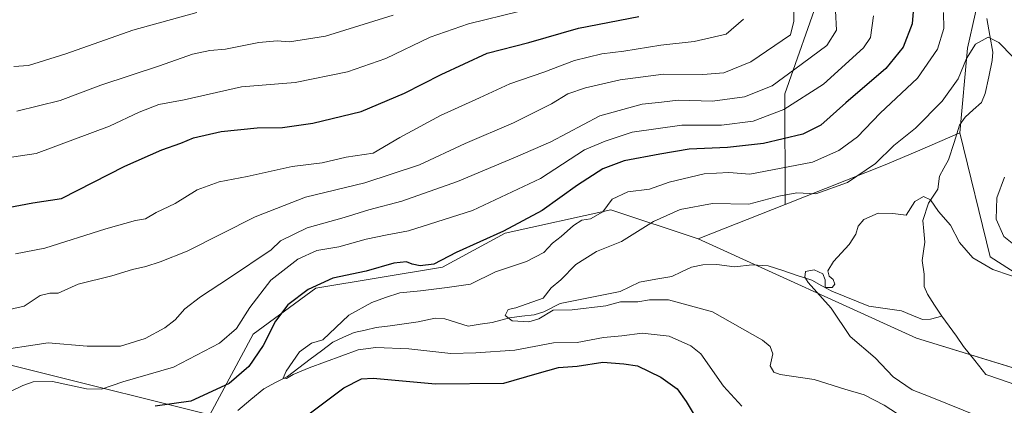
# Model space of a CAD drawing. Units: metres. Extents: x 617247 to 620687, y 4754881 to 4757254.
# Drawn here: x 619344 to 619610, y 4755455 to 4755559 of the extents above; entities that cross this region are included whole.
import ezdxf

# ---------------------------------------------------------------- set-up
doc = ezdxf.new("R2010")
doc.units = ezdxf.units.M
doc.header["$MEASUREMENT"] = 0
for name, color, linetype, lineweight in [('Arbolado forestal CxS', 92, 'Continuous', 0), ('Corriente natural lineal', 142, 'Continuous', 13), ('Curva de nivel maestra', 36, 'Continuous', 30), ('Curva de nivel normal', 36, 'Continuous', 0), ('Matorral CxS', 135, 'Continuous', 0), ('Prado CxS', 92, 'Continuous', 0)]:
    doc.layers.add(name, color=color, linetype=linetype, lineweight=lineweight)

# ---------------------------------------------------------------- blocks, each defined once
blk = doc.blocks.new('*U152')
at = {"layer": 'Prado CxS', "color": 92, "linetype": 'Continuous', "lineweight": 0}
blk.add_polyline3d([(619704.3025, 4755443.4371, 602.5635), (619661.2549, 4755465.4035, 604.5036), (619629.0051, 4755459.8247, 606.231), (619586.1795, 4755473.0055, 608.1934), (619527.2103, 4755499.8661, 612.0838), (619550.7153, 4755509.1837, 611.7406), (619577.6777, 4755519.8725, 611.4412), (619587.0505, 4755523.8855, 611.1656), (619597.8537, 4755528.5111, 611.7356), (619606.1059, 4755494.9841, 610.3547), (619627.3315, 4755481.3997, 606.5934), (619642.7017, 4755483.5737, 606.1202), (619658.3907, 4755485.7925, 605.9819), (619721.4391, 4755478.7089, 605.8039), (619750.0513, 4755477.9715, 607.7568), (619762.4307, 4755461.6801, 603.253), (619803.4103, 4755445.2879, 602.8609)], dxfattribs=at)
blk = doc.blocks.new('*U155')
at = {"layer": 'Matorral CxS', "color": 135, "linetype": 'Continuous', "lineweight": 0}
blk.add_polyline3d([(619786.9741, 4755781.1511, 692.4069), (619757.7073, 4755748.8305, 700.0605), (619757.2663, 4755704.3387, 685.1863), (619724.1997, 4755671.3123, 669.2764), (619688.7349, 4755630.6137, 648.4572), (619655.3409, 4755581.0583, 633.1334), (619647.7819, 4755543.4235, 625.1575), (619620.0775, 4755529.5609, 617.9173), (619624.1973, 4755513.1157, 619.7093), (619640.9879, 4755498.8125, 613.4694), (619642.7017, 4755483.5737, 606.1202), (619627.3315, 4755481.3997, 606.5934), (619627.3315, 4755481.3997, 606.5934), (619606.1059, 4755494.9841, 610.3547), (619597.8537, 4755528.5111, 611.7356), (619599.9683, 4755551.4279, 614.265), (619604.0715, 4755569.9329, 617.3437), (619606.2101, 4755591.5797, 628.6098), (619597.5837, 4755611.1189, 637.5681), (619568.7459, 4755623.9251, 632.3837), (619531.1989, 4755660.7175, 634.3753), (619530.3567, 4755705.8213, 656.5729), (619536.7123, 4755773.9373, 688.6177)], dxfattribs=at)
blk = doc.blocks.new('*U168')
at = {"layer": 'Prado CxS', "color": 92, "linetype": 'Continuous', "lineweight": 0}
blk.add_polyline3d([(619527.2103, 4755499.8661, 612.0838), (619586.1795, 4755473.0055, 608.1934), (619629.0051, 4755459.8247, 606.231), (619661.2549, 4755465.4035, 604.5036), (619704.3025, 4755443.4371, 602.5635)], dxfattribs=at)
blk = doc.blocks.new('*U179')
at = {"layer": 'Arbolado forestal CxS', "color": 92, "linetype": 'Continuous', "lineweight": 0}
blk.add_polyline3d([(619527.2103, 4755499.8661, 612.0838), (619586.1795, 4755473.0055, 608.1934), (619629.0051, 4755459.8247, 606.231), (619661.2549, 4755465.4035, 604.5036), (619704.3025, 4755443.4371, 602.5635)], dxfattribs=at)
blk = doc.blocks.new('*U195')
at = {"layer": 'Curva de nivel normal', "color": 36, "linetype": 'Continuous', "lineweight": 0}
blk.add_polyline3d([(619342.74, 4755495.8, 645), (619350.6, 4755497.34, 645), (619367.11, 4755502.59, 645), (619375.11, 4755504.8, 645), (619377.84, 4755505.29, 645), (619380.7, 4755506.99, 645), (619385.88, 4755509.44, 645), (619391.79, 4755513.14, 645), (619397.78, 4755515.31, 645), (619405.28, 4755516.74, 645), (619417.45, 4755519.39, 645), (619425.62, 4755520.42, 645), (619432.11, 4755521.92, 645), (619439.39, 4755523.05, 645), (619446.54, 4755527.31, 645), (619457.56, 4755533.21, 645), (619468.13, 4755537.96, 645), (619476.28, 4755541.83, 645), (619485.45, 4755544.9, 645), (619493.78, 4755548.06, 645), (619501.11, 4755549.86, 645), (619507.11, 4755550.58, 645), (619517.11, 4755552.27, 645), (619526.11, 4755553.24, 645), (619534.78, 4755555.25, 645), (619539.47, 4755559.32, 645)], dxfattribs=at)
blk = doc.blocks.new('*U206')
at = {"layer": 'Curva de nivel normal', "color": 36, "linetype": 'Continuous', "lineweight": 0}
blk.add_polyline3d([(619343.11, 4755534.41, 660), (619354.78, 4755537.32, 660), (619365.78, 4755541.43, 660), (619381.64, 4755546.66, 660), (619390.56, 4755549.81, 660), (619395.26, 4755550.76, 660), (619399.44, 4755551.15, 660), (619408.45, 4755553.01, 660), (619413.45, 4755553.46, 660), (619416.78, 4755553.14, 660), (619426.45, 4755554.67, 660), (619444.78, 4755560.38, 660)], dxfattribs=at)
blk = doc.blocks.new('*U215')
at = {"layer": 'Curva de nivel normal', "color": 36, "linetype": 'Continuous', "lineweight": 0}
blk.add_polyline3d([(619479.12, 4755561.42, 655), (619465.11, 4755558.03, 655), (619454.78, 4755554.4, 655), (619442.78, 4755548.66, 655), (619432.45, 4755545, 655), (619418.27, 4755542.19, 655), (619403.75, 4755541, 655), (619388.27, 4755537.5, 655), (619381.45, 4755536.19, 655), (619376.11, 4755534.12, 655), (619368.15, 4755530.3, 655), (619348.26, 4755522.93, 655), (619335.47, 4755521.04, 655)], dxfattribs=at)
blk = doc.blocks.new('*U218')
at = {"layer": 'Curva de nivel normal', "color": 36, "linetype": 'Continuous', "lineweight": 0}
blk.add_polyline3d([(619339.44, 4755480.41, 640), (619345.1, 4755481.64, 640), (619349.42, 4755484.52, 640), (619351.95, 4755485.14, 640), (619354.28, 4755485.21, 640), (619359.63, 4755487.58, 640), (619368.72, 4755489.82, 640), (619374.37, 4755491.58, 640), (619377.93, 4755492.36, 640), (619381.78, 4755493.66, 640), (619389.11, 4755496.56, 640), (619407.45, 4755505.84, 640), (619421.08, 4755511.18, 640), (619437.09, 4755515.03, 640), (619451.86, 4755519.88, 640), (619464.22, 4755525.64, 640), (619477.32, 4755531.22, 640), (619487.59, 4755536.39, 640), (619491.98, 4755539.04, 640), (619496.77, 4755540.75, 640), (619506.07, 4755542.86, 640), (619517.77, 4755544.37, 640), (619528.45, 4755544.3, 640), (619534.11, 4755544.74, 640), (619541.4, 4755547.72, 640), (619552.14, 4755555.01, 640), (619553.01, 4755558.75, 640), (619553.06, 4755565.83, 640)], dxfattribs=at)
blk = doc.blocks.new('*U230')
at = {"layer": 'Curva de nivel maestra', "color": 36, "linetype": 'Continuous', "lineweight": 30}
blk.add_polyline3d([(619337.27, 4755507.69, 650), (619347.4, 4755509.58, 650), (619355.11, 4755510.77, 650), (619372.22, 4755519.5, 650), (619382.28, 4755523.96, 650), (619387.38, 4755525.77, 650), (619390.83, 4755527.19, 650), (619398.31, 4755528.92, 650), (619407.99, 4755529.9, 650), (619414.83, 4755530.01, 650), (619423.08, 4755531.13, 650), (619436.16, 4755534.34, 650), (619447.85, 4755539.25, 650), (619457.78, 4755544.32, 650), (619470.18, 4755550.04, 650), (619481.42, 4755553, 650), (619494.89, 4755556.81, 650), (619511.18, 4755560, 650)], dxfattribs=at)

msp = doc.modelspace()

# ---------------------------------------------------------------- linework, layer by layer
at = {"layer": 'Arbolado forestal CxS', "color": 92, "linetype": 'Continuous', "lineweight": 0}
for points in [[(619340.69, 4755687.03, 715.68), (619372.34, 4755693.34, 713.87), (619391.1, 4755649.61, 700.69), (619395.6, 4755639.12, 696.54), (619436.43, 4755596.67, 676.15), (619471.58, 4755585.89, 665.32), (619493.65, 4755595.2, 661.71), (619552.83, 4755591.22, 632.67), (619560.28, 4755566.57, 635.63), (619550.63, 4755539.07, 629.59), (619550.72, 4755509.18, 611.74), (619527.21, 4755499.87, 612.08), (619503.55, 4755507.69, 617.87), (619475.07, 4755501.43, 622.43), (619458.08, 4755492.22, 621.1), (619423.87, 4755486.5, 623.34), (619406.94, 4755474.11, 625.05), (619395.27, 4755452.28, 623.53), (619302.69, 4755475.34, 632.08)], [(619552.83, 4755591.22, 632.67), (619560.28, 4755566.57, 635.63), (619550.63, 4755539.07, 629.59), (619550.72, 4755509.18, 611.74)], [(619527.21, 4755499.87, 612.08), (619503.55, 4755507.69, 617.87), (619475.07, 4755501.43, 622.43), (619458.08, 4755492.22, 621.1), (619423.87, 4755486.5, 623.34), (619406.94, 4755474.11, 625.05), (619395.27, 4755452.28, 623.53), (619302.69, 4755475.34, 632.08), (619232.39, 4755462.59, 640.33), (619171.63, 4755448.74, 653.06)], [(619527.21, 4755499.87, 612.08), (619503.55, 4755507.69, 617.87), (619475.07, 4755501.43, 622.43), (619458.08, 4755492.22, 621.1), (619423.87, 4755486.5, 623.34), (619406.94, 4755474.11, 625.05), (619395.27, 4755452.28, 623.53), (619302.69, 4755475.34, 632.08), (619232.39, 4755462.59, 640.33), (619171.63, 4755448.74, 653.06)], [(619302.69, 4755475.34, 632.08), (619395.27, 4755452.28, 623.53), (619406.94, 4755474.11, 625.05), (619423.87, 4755486.5, 623.34), (619458.08, 4755492.22, 621.1), (619475.07, 4755501.43, 622.43), (619503.55, 4755507.69, 617.87), (619527.21, 4755499.87, 612.08), (619586.18, 4755473.01, 608.19), (619629.01, 4755459.82, 606.23), (619661.25, 4755465.4, 604.5), (619704.3, 4755443.44, 602.56)], [(619550.72, 4755509.18, 611.74), (619527.21, 4755499.87, 612.08)]]:
    msp.add_polyline3d(points, dxfattribs=at)
at = {"layer": 'Corriente natural lineal', "color": 142, "linetype": 'Continuous', "lineweight": 13}
for points in [[(619605.21, 4755559.43, 615.84), (619605.99, 4755554.87, 614.95), (619606.77, 4755550.31, 614.23), (619606.65, 4755548.13, 613.91), (619605.7, 4755543.64, 613.56), (619604.75, 4755539.16, 612.98), (619603.73, 4755536.78, 612.66), (619601.51, 4755534.76, 612.26), (619599.29, 4755532.74, 612.09), (619597.82, 4755530.62, 611.88), (619596.33, 4755525.93, 611.45), (619594.84, 4755521.24, 611.15), (619593.6, 4755519.02, 610.9), (619592.36, 4755516.81, 610.6), (619591.93, 4755513.34, 610.29), (619589.42, 4755509.55, 609.88), (619587.85, 4755504.86, 609.69), (619588.13, 4755501.94, 609.66), (619588.42, 4755499.01, 609.53), (619588.07, 4755496.5, 609.39), (619587.71, 4755494, 609.25), (619588.25, 4755490.28, 609), (619588.23, 4755487.02, 608.72), (619589.14, 4755484.87, 608.39), (619591.07, 4755481.93, 607.8), (619593, 4755479, 607.64)], [(619402.8, 4755453.48, 622.14), (619406.31, 4755456.4, 622.75), (619409.82, 4755459.31, 622.63), (619413.01, 4755460.98, 621.98), (619416.21, 4755462.65, 620.54), (619419.28, 4755464.97, 620.4), (619422.34, 4755467.29, 619.87), (619425.41, 4755469.61, 619.86), (619428.48, 4755471.93, 619.72), (619431.33, 4755473.24, 618.61), (619434.19, 4755474.56, 618.8), (619437.18, 4755475.21, 618.8), (619440.18, 4755475.87, 618.74), (619443.96, 4755476.38, 618.3), (619447.74, 4755476.88, 617.69), (619451.52, 4755477.39, 617.21), (619456.1, 4755478.44, 616.01), (619458.76, 4755478.23, 616.29), (619461.89, 4755477.25, 616.88), (619465.02, 4755476.27, 617.49), (619468.28, 4755476.75, 617.2), (619471.54, 4755477.23, 616.15), (619476.16, 4755478.53, 614.64), (619479.51, 4755478.92, 614.55), (619482.86, 4755479.31, 614.77), (619485.47, 4755480.14, 615.18), (619489.92, 4755482.4, 614.88), (619493.96, 4755483.2, 614.6), (619498, 4755484, 614.34), (619502.04, 4755484.8, 613.61), (619506.09, 4755485.6, 613.55), (619508.71, 4755486.89, 613.5), (619511.34, 4755488.19, 613.11), (619515.71, 4755488.92, 613.04), (619520.08, 4755489.65, 612.88), (619522.71, 4755490.95, 612.71), (619525.34, 4755492.25, 612.3), (619528.4, 4755492.86, 611.94), (619532.23, 4755492.9, 611.77), (619537, 4755492.31, 611.46), (619541.75, 4755492.86, 610.41), (619546.14, 4755492.57, 610.37), (619550.05, 4755491.27, 610.44), (619553.95, 4755489.97, 610.19), (619557.86, 4755488.67, 609.85), (619560.57, 4755487.18, 609.87), (619563.29, 4755485.69, 609.68), (619566.61, 4755484.34, 609.23), (619569.94, 4755482.99, 609.18), (619573.27, 4755481.64, 609.15), (619577.69, 4755481.03, 608.97), (619582.1, 4755480.41, 608.74), (619584.96, 4755479.24, 608.59), (619587.82, 4755478.08, 608.21), (619589.98, 4755478.11, 607.74), (619593, 4755479, 607.64)], [(619593, 4755479, 607.64), (619594.97, 4755476.26, 607.83), (619596.95, 4755473.53, 607.65), (619598.92, 4755470.79, 607.6), (619601.94, 4755467.01, 607.46), (619604.95, 4755463.22, 607.2), (619608.83, 4755461.84, 607.01), (619612.71, 4755460.46, 606.68), (619616.59, 4755459.08, 606.52), (619620.47, 4755457.7, 606.49), (619625.23, 4755457.79, 606.23), (619629.98, 4755457.88, 605.91), (619634.74, 4755457.97, 605.78), (619637.71, 4755458.76, 605.58), (619640.68, 4755459.56, 605.34), (619645.62, 4755459.83, 605.28), (619650.57, 4755460.1, 605.21), (619655.51, 4755460.37, 605.12), (619658.08, 4755462.12, 604.82), (619659.84, 4755462.02, 604.68), (619664.29, 4755461.17, 604.4), (619668.2, 4755458.25, 604.29), (619672.12, 4755455.32, 604.08), (619676.03, 4755452.39, 603.88)]]:
    msp.add_polyline3d(points, dxfattribs=at)
at = {"layer": 'Curva de nivel maestra', "color": 36, "linetype": 'Continuous', "lineweight": 30}
for points in [[(619585.27, 4755561.33, 625), (619585.01, 4755558.01, 625), (619582.53, 4755551.71, 625), (619577.9, 4755545.92, 625), (619567.11, 4755536.68, 625), (619560.36, 4755530.58, 625), (619555.48, 4755528.17, 625), (619544.82, 4755525.62, 625), (619535.14, 4755524.53, 625), (619524.78, 4755524.14, 625), (619516.81, 4755522.8, 625), (619507.22, 4755521, 625), (619501.38, 4755518.76, 625), (619494.6, 4755514.36, 625), (619485.07, 4755507.56, 625), (619474.62, 4755501.95, 625), (619461.78, 4755496.13, 625), (619455.78, 4755493.05, 625), (619452.1, 4755492.57, 625), (619449.87, 4755493.01, 625), (619448.33, 4755493.69, 625), (619444.92, 4755493.31, 625), (619437.45, 4755491.12, 625), (619428.45, 4755489.21, 625), (619421.78, 4755486.13, 625), (619416.32, 4755482, 625), (619412.94, 4755477.59, 625), (619409.64, 4755470.99, 625), (619405.74, 4755465.3, 625), (619400.44, 4755460.74, 625), (619390.11, 4755455.98, 625), (619380.45, 4755454.64, 625)], [(619421.32, 4755451.99, 625), (619431.45, 4755459.61, 625), (619436.24, 4755462.05, 625), (619439.34, 4755462.19, 625), (619456.18, 4755460.62, 625), (619474.67, 4755460.86, 625), (619483.67, 4755463.41, 625), (619489.45, 4755465.1, 625), (619494.45, 4755465.44, 625), (619501.45, 4755466.54, 625), (619507.11, 4755466.08, 625), (619510.78, 4755465.53, 625), (619517.13, 4755462.5, 625), (619521.48, 4755459.28, 625), (619523.97, 4755455.91, 625), (619527.92, 4755449.32, 625)]]:
    msp.add_polyline3d(points, dxfattribs=at)
at = {"layer": 'Curva de nivel normal', "color": 36, "linetype": 'Continuous', "lineweight": 0}
for points in [[(619335.15, 4755455.64, 630), (619344.7, 4755460.24, 630), (619347.5, 4755461.16, 630), (619352.74, 4755461.32, 630), (619361.92, 4755459.32, 630), (619365.95, 4755459.18, 630), (619371.76, 4755461.2, 630), (619385.45, 4755465.17, 630), (619397.87, 4755471.68, 630), (619402.45, 4755475.62, 630), (619406, 4755481.34, 630), (619411.75, 4755488.68, 630), (619419.02, 4755494.34, 630), (619424.11, 4755496.72, 630), (619430.11, 4755497.72, 630), (619437.45, 4755499.82, 630), (619443.11, 4755500.98, 630), (619448.89, 4755502.04, 630), (619466.23, 4755507.55, 630), (619484.56, 4755516.21, 630), (619496.45, 4755523.91, 630), (619502.08, 4755526.27, 630), (619509.31, 4755528.7, 630), (619522.74, 4755530.62, 630), (619533.52, 4755530.64, 630), (619542.07, 4755531.71, 630), (619550.33, 4755534.88, 630), (619561.02, 4755541.74, 630), (619571.87, 4755551.48, 630), (619573.75, 4755554.31, 630), (619574.6, 4755560.21, 630)], [(619336.06, 4755469.4, 635), (619351.56, 4755471.74, 635), (619362.06, 4755470.86, 635), (619371.11, 4755470.84, 635), (619377.78, 4755472.88, 635), (619383.11, 4755475.83, 635), (619385.86, 4755477.99, 635), (619388.43, 4755480.92, 635), (619392.69, 4755484.2, 635), (619400.53, 4755489.28, 635), (619411.78, 4755496.92, 635), (619414.36, 4755499.3, 635), (619421.54, 4755502.85, 635), (619431.5, 4755505.61, 635), (619438.21, 4755507.71, 635), (619447.11, 4755510.1, 635), (619462.13, 4755515.35, 635), (619477.83, 4755521.96, 635), (619487.33, 4755526.1, 635), (619500.57, 4755533.1, 635), (619512.09, 4755536.32, 635), (619517.23, 4755536.8, 635), (619521.82, 4755537.38, 635), (619531.09, 4755537.13, 635), (619539.74, 4755538.25, 635), (619547.16, 4755541.28, 635), (619553.29, 4755545.71, 635), (619561.97, 4755552.15, 635), (619564.54, 4755556.27, 635), (619564.33, 4755561.56, 635)], [(619391.7, 4755561.06, 665), (619374.45, 4755556.27, 665), (619356.34, 4755549.91, 665), (619346.25, 4755546.79, 665), (619342.27, 4755546.5, 665)], [(619593.47, 4755561.04, 620), (619593.52, 4755556.74, 620), (619591.81, 4755551.19, 620), (619586.41, 4755543.36, 620), (619576.33, 4755533.82, 620), (619570.25, 4755527.48, 620), (619565.18, 4755523.73, 620), (619558.11, 4755520.61, 620), (619541.11, 4755517.4, 620), (619535.45, 4755517.8, 620), (619528.79, 4755517.44, 620), (619519.31, 4755515.16, 620), (619514.05, 4755513.32, 620), (619508.16, 4755512.6, 620), (619503.95, 4755510.61, 620), (619501.41, 4755507.16, 620), (619498.11, 4755505.32, 620), (619495.78, 4755504.95, 620), (619493.45, 4755503.5, 620), (619490.13, 4755500.47, 620), (619487.83, 4755498.68, 620), (619485.46, 4755496.17, 620), (619480.78, 4755493.7, 620), (619472.42, 4755490.97, 620), (619465.64, 4755487.58, 620), (619459.35, 4755486.68, 620), (619452.18, 4755485.8, 620), (619446.57, 4755485.24, 620), (619442.7, 4755483.98, 620), (619438.98, 4755482.64, 620), (619432.82, 4755479.22, 620), (619425.78, 4755472.6, 620), (619422.66, 4755471.66, 620), (619419.5, 4755469.35, 620), (619415.82, 4755464.05, 620), (619415.04, 4755462.18, 620), (619415.96, 4755462.06, 620), (619417.78, 4755463.2, 620), (619422.11, 4755464.94, 620), (619435.33, 4755469.84, 620), (619440.08, 4755470.51, 620), (619448.99, 4755470.16, 620), (619460.33, 4755468.87, 620), (619467.11, 4755469.02, 620), (619477.68, 4755469.79, 620), (619488.05, 4755471.7, 620), (619494.46, 4755471.86, 620), (619501.62, 4755473.22, 620), (619506.51, 4755473.67, 620), (619512.04, 4755474.35, 620), (619519.36, 4755473.52, 620), (619525.22, 4755470.96, 620), (619527.94, 4755468.79, 620), (619534.02, 4755460.04, 620), (619539.02, 4755454.64, 620)], [(619612.24, 4755549.13, 615), (619608.38, 4755552.96, 615), (619605.51, 4755554.4, 615), (619602.1, 4755552.48, 615), (619599.73, 4755548.62, 615), (619597.46, 4755543.12, 615), (619593.07, 4755537.12, 615), (619585.91, 4755529.84, 615), (619580.06, 4755525.13, 615), (619575.11, 4755520.26, 615), (619567.49, 4755515.08, 615), (619558.97, 4755512.08, 615), (619553.83, 4755512.27, 615), (619549.01, 4755511.42, 615), (619540.88, 4755509.26, 615), (619531.03, 4755509.39, 615), (619522.28, 4755507.78, 615), (619515.11, 4755504.53, 615), (619506.42, 4755499.11, 615), (619499.67, 4755496.45, 615), (619494.09, 4755492.94, 615), (619490.04, 4755488.77, 615), (619487.5, 4755486.58, 615), (619485.33, 4755483.86, 615), (619477.94, 4755481.19, 615), (619475.88, 4755480.73, 615), (619475.05, 4755479.1, 615), (619476.92, 4755477.68, 615), (619481.41, 4755477.43, 615), (619484.17, 4755478.28, 615), (619488.01, 4755480.56, 615), (619493.1, 4755480.71, 615), (619502.22, 4755481.78, 615), (619506.23, 4755482.79, 615), (619510.87, 4755482.85, 615), (619514.05, 4755483.39, 615), (619519.2, 4755483.34, 615), (619531.06, 4755480.15, 615), (619544.57, 4755472.43, 615), (619546.63, 4755470.75, 615), (619547.38, 4755468.73, 615), (619546.63, 4755465.54, 615), (619547.67, 4755463.82, 615), (619549.32, 4755463.22, 615), (619558.56, 4755461.79, 615), (619566.82, 4755459.23, 615), (619572.06, 4755457.7, 615), (619577.46, 4755454.88, 615), (619582.83, 4755451.4, 615)], [(619612.9, 4755497.98, 615), (619609.82, 4755500.54, 615), (619607.74, 4755505.19, 615), (619607.92, 4755510.98, 615), (619610, 4755516.57, 615)], [(619603.49, 4755451.6, 610), (619589.89, 4755457.12, 610), (619585.04, 4755459.07, 610), (619579.9, 4755462.56, 610), (619575, 4755467.66, 610), (619568.29, 4755473.47, 610), (619563.14, 4755481.14, 610), (619556.9, 4755488.1, 610), (619555.99, 4755489.51, 610), (619556.18, 4755491.04, 610), (619558.53, 4755491.48, 610), (619560.85, 4755490.43, 610), (619561.47, 4755488.77, 610), (619561.5, 4755486.69, 610), (619563.37, 4755486.73, 610), (619564.08, 4755487.59, 610), (619563.62, 4755488.85, 610), (619562.54, 4755489.77, 610), (619562.22, 4755491.26, 610), (619563.75, 4755493.72, 610), (619567.96, 4755498.34, 610), (619569.82, 4755501.09, 610), (619570.39, 4755503.32, 610), (619571.95, 4755505.12, 610), (619575.84, 4755506.8, 610), (619579.81, 4755506.69, 610), (619583.42, 4755506.25, 610), (619585.76, 4755509.98, 610), (619588.1, 4755511.3, 610), (619589.99, 4755510.46, 610), (619592.15, 4755507.3, 610), (619595.4, 4755503.6, 610), (619597.84, 4755498.89, 610), (619601.36, 4755494.72, 610), (619606.83, 4755491.59, 610), (619616.34, 4755488.29, 610)]]:
    msp.add_polyline3d(points, dxfattribs=at)
at = {"layer": 'Matorral CxS', "color": 135, "linetype": 'Continuous', "lineweight": 0}
for points in [[(619419.31, 4755799.07, 671.26), (619444.76, 4755763.32, 665.98), (619482.47, 4755717.64, 648.33), (619531.2, 4755660.72, 634.38), (619568.75, 4755623.93, 632.38), (619597.58, 4755611.12, 637.57), (619606.21, 4755591.58, 628.61), (619604.07, 4755569.93, 617.34), (619599.97, 4755551.43, 614.26), (619597.85, 4755528.51, 611.74), (619587.05, 4755523.89, 611.17), (619577.68, 4755519.87, 611.44), (619550.72, 4755509.18, 611.74), (619550.72, 4755509.18, 611.74), (619550.63, 4755539.07, 629.59), (619560.28, 4755566.57, 635.63), (619552.83, 4755591.22, 632.67), (619529.01, 4755607.93, 643.18), (619482.19, 4755630.57, 665.05), (619418.88, 4755651.63, 693.55), (619420.82, 4755684.08, 691.7), (619430.43, 4755714.12, 686.37), (619384.54, 4755755.21, 706.91), (619343.79, 4755793.21, 725.75)], [(619531.2, 4755660.72, 634.38), (619568.75, 4755623.93, 632.38), (619597.58, 4755611.12, 637.57), (619606.21, 4755591.58, 628.61), (619604.07, 4755569.93, 617.34), (619599.97, 4755551.43, 614.26), (619597.85, 4755528.51, 611.74)], [(619531.2, 4755660.72, 634.38), (619568.75, 4755623.93, 632.38), (619597.58, 4755611.12, 637.57), (619606.21, 4755591.58, 628.61), (619604.07, 4755569.93, 617.34), (619599.97, 4755551.43, 614.26), (619597.85, 4755528.51, 611.74)], [(619552.83, 4755591.22, 632.67), (619560.28, 4755566.57, 635.63), (619550.63, 4755539.07, 629.59), (619550.72, 4755509.18, 611.74)], [(619597.85, 4755528.51, 611.74), (619587.05, 4755523.89, 611.17), (619577.68, 4755519.87, 611.44), (619550.72, 4755509.18, 611.74)], [(619597.85, 4755528.51, 611.74), (619606.11, 4755494.98, 610.35), (619627.33, 4755481.4, 606.59), (619642.7, 4755483.57, 606.12)]]:
    msp.add_polyline3d(points, dxfattribs=at)
at = {"layer": 'Prado CxS', "color": 92, "linetype": 'Continuous', "lineweight": 0}
for points in [[(619597.85, 4755528.51, 611.74), (619587.05, 4755523.89, 611.17), (619577.68, 4755519.87, 611.44), (619550.72, 4755509.18, 611.74)], [(619597.85, 4755528.51, 611.74), (619606.11, 4755494.98, 610.35), (619627.33, 4755481.4, 606.59), (619642.7, 4755483.57, 606.12)], [(619550.72, 4755509.18, 611.74), (619527.21, 4755499.87, 612.08)]]:
    msp.add_polyline3d(points, dxfattribs=at)

# ---------------------------------------------------------------- block references
at = {"layer": 'Arbolado forestal CxS', "color": 92, "linetype": 'Continuous', "lineweight": 0}
msp.add_blockref('*U179', (0, 0), dxfattribs=at)
at = {"layer": 'Curva de nivel maestra', "color": 36, "linetype": 'Continuous', "lineweight": 30}
msp.add_blockref('*U230', (0, 0), dxfattribs=at)
at = {"layer": 'Curva de nivel normal', "color": 36, "linetype": 'Continuous', "lineweight": 0}
for name in ['*U206', '*U215', '*U195', '*U218']:
    msp.add_blockref(name, (0, 0), dxfattribs=at)
at = {"layer": 'Matorral CxS', "color": 135, "linetype": 'Continuous', "lineweight": 0}
msp.add_blockref('*U155', (0, 0), dxfattribs=at)
at = {"layer": 'Prado CxS', "color": 92, "linetype": 'Continuous', "lineweight": 0}
for name in ['*U152', '*U168']:
    msp.add_blockref(name, (0, 0), dxfattribs=at)

doc.saveas('drawing.dxf')
